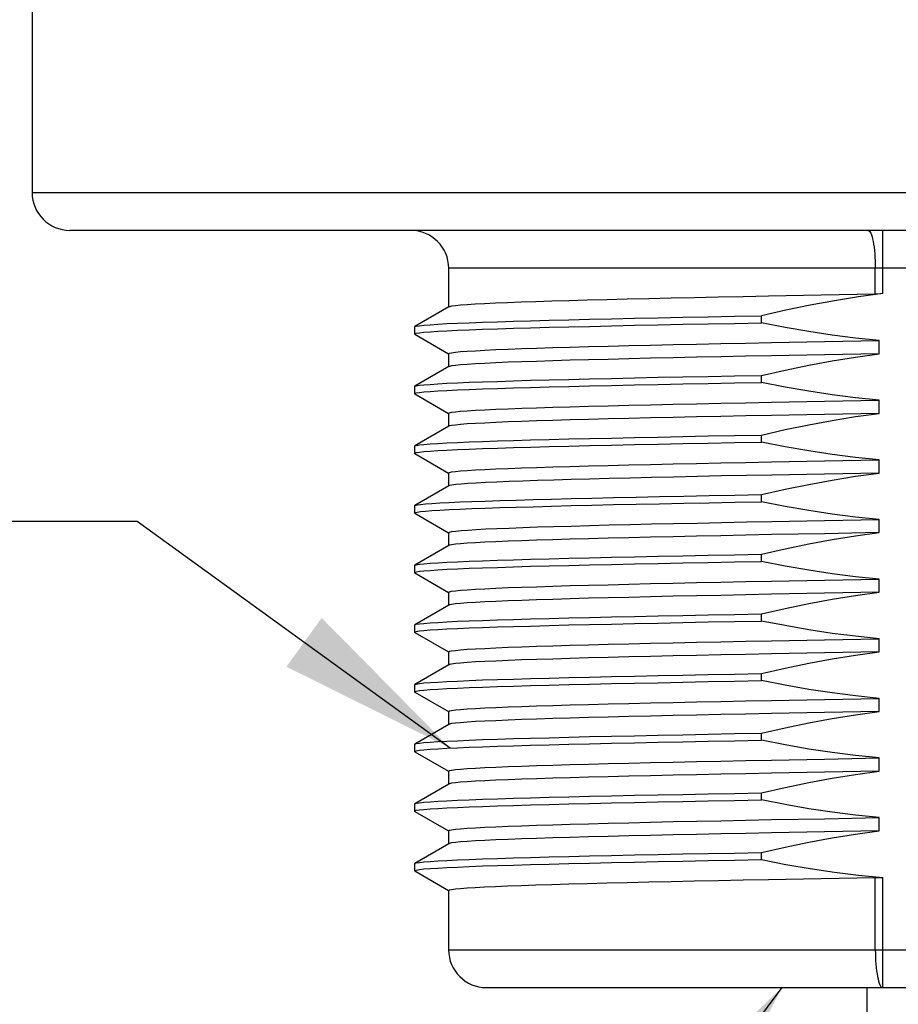
# Model space of a CAD drawing. Units: inches. Extents: x 0.4 to 16.6, y 0.6 to 10.4.
# Drawn here: x 5 to 5.9, y 4.7 to 5.8 of the extents above; entities that cross this region are included whole.
import ezdxf

# ---------------------------------------------------------------- set-up
doc = ezdxf.new("R2010")
doc.units = ezdxf.units.IN
doc.header["$LTSCALE"] = 0.935
doc.header["$MEASUREMENT"] = 0
doc.layers.get('0').update_dxf_attribs({"linetype": 'CONTINUOUS'})
doc.layers.add('NOTES', color=7, linetype='CONTINUOUS')
doc.dimstyles.get("Standard").update_dxf_attribs({"dimtxt": 0.1, "dimasz": 0.1875, "dimexe": 0.125, "dimexo": 0.0625, "dimgap": 0.09, "dimtad": 0, "dimtih": 1, "dimtoh": 1, "dimdec": 3, "dimzin": 0, "dimdsep": 46, "dimtxsty": 'STANDARD', "dimblk": '_FILLED', "dimblk1": '_FILLED', "dimblk2": '_FILLED', "dimcen": 0.09, "dimadec": 3, "dimazin": 0, "dimtol": 1, "dimtp": 0.005, "dimtm": 0.005, "dimtfac": 1, "dimtdec": 3, "dimtofl": 0, "dimtmove": 0, "dimatfit": 3, "dimldrblk": '_FILLED', "dimfxl": 1, "dimtolj": 1, "dimtzin": 0, "dimarcsym": 0})

# ---------------------------------------------------------------- blocks, each defined once
blk = doc.blocks.new('_FILLED')
at = {"color": 0, "linetype": 'BYBLOCK'}
blk.add_solid([(0, 0), (-1, 0.1667), (-1, -0.1667)], dxfattribs=at)

msp = doc.modelspace()

# ---------------------------------------------------------------- linework, layer by layer
at = {"color": 7, "linetype": 'CONTINUOUS'}
for p, q in [((5.0482, 6.6208), (5.0482, 5.5736)), ((5.0482, 5.5736), (7.0167, 5.5736)), ((6.9773, 5.5342), (5.0875, 5.5342)), ((5.9325, 5.4684), (5.9325, 5.5342)), ((5.4812, 5.4948), (5.4812, 5.4544)), ((6.546, 5.4948), (5.4812, 5.4948)), ((5.9248, 5.4678), (5.9248, 5.4948)), ((5.9248, 5.4678), (5.8684, 5.4668)), ((5.8684, 5.4668), (5.8138, 5.4658)), ((5.4815, 5.4546), (5.4461, 5.4341)), ((5.8064, 5.438), (5.8064, 5.4454)), ((5.4458, 5.4338), (5.4461, 5.4341)), ((5.4458, 5.4338), (5.4458, 5.4264)), ((5.4461, 5.4262), (5.4458, 5.4264)), ((5.4461, 5.4262), (5.4812, 5.4059)), ((5.8169, 5.4175), (5.8719, 5.4186)), ((5.8719, 5.4186), (5.9287, 5.4196)), ((5.9287, 5.4059), (5.9287, 5.4196)), ((5.4812, 5.406), (5.4812, 5.3924)), ((5.9287, 5.4059), (5.8719, 5.4049)), ((5.8719, 5.4049), (5.8169, 5.4038)), ((5.4815, 5.3926), (5.4461, 5.3721)), ((5.8064, 5.376), (5.8064, 5.3834)), ((5.4458, 5.3718), (5.4461, 5.3721)), ((5.4458, 5.3718), (5.4458, 5.3644)), ((5.4461, 5.3641), (5.4458, 5.3644)), ((5.4461, 5.3641), (5.4812, 5.3439)), ((5.8169, 5.3555), (5.8719, 5.3566)), ((5.8719, 5.3566), (5.9287, 5.3576)), ((5.9287, 5.3439), (5.9287, 5.3576)), ((5.4812, 5.344), (5.4812, 5.3304)), ((5.8719, 5.3429), (5.8169, 5.3418)), ((5.9287, 5.3439), (5.8719, 5.3429)), ((5.4815, 5.3306), (5.4461, 5.3101)), ((5.8064, 5.314), (5.8064, 5.3214)), ((5.4458, 5.3098), (5.4461, 5.3101)), ((5.4458, 5.3098), (5.4458, 5.3024)), ((5.4461, 5.3021), (5.4458, 5.3024)), ((5.4461, 5.3021), (5.4812, 5.2819)), ((5.8169, 5.2935), (5.8719, 5.2946)), ((5.8719, 5.2946), (5.9287, 5.2956)), ((5.9287, 5.2819), (5.9287, 5.2956)), ((5.4812, 5.282), (5.4812, 5.2684)), ((5.8721, 5.2808), (5.8173, 5.2798)), ((5.9287, 5.2819), (5.8721, 5.2808)), ((5.4815, 5.2686), (5.4461, 5.2481)), ((5.8064, 5.252), (5.8064, 5.2594)), ((5.4458, 5.2478), (5.4461, 5.2481)), ((5.4458, 5.2478), (5.4458, 5.2404)), ((5.4461, 5.2401), (5.4812, 5.2198)), ((5.8173, 5.2315), (5.8721, 5.2326)), ((5.8721, 5.2326), (5.9287, 5.2336)), ((5.9287, 5.2199), (5.9287, 5.2336)), ((5.4812, 5.22), (5.4812, 5.2064)), ((5.8719, 5.2188), (5.8169, 5.2178)), ((5.9287, 5.2199), (5.8719, 5.2188)), ((5.4815, 5.2066), (5.4461, 5.1861)), ((5.8064, 5.19), (5.8064, 5.1974)), ((5.4458, 5.1858), (5.4461, 5.1861)), ((5.4458, 5.1858), (5.4458, 5.1784)), ((5.4461, 5.1781), (5.4458, 5.1784)), ((5.4461, 5.1781), (5.4812, 5.1578)), ((5.8169, 5.1695), (5.8719, 5.1705)), ((5.8719, 5.1705), (5.9287, 5.1716)), ((5.9287, 5.1579), (5.9287, 5.1716)), ((5.4812, 5.158), (5.4812, 5.1444)), ((5.8719, 5.1568), (5.8169, 5.1558)), ((5.9287, 5.1579), (5.8719, 5.1568)), ((5.4815, 5.1445), (5.4461, 5.1241)), ((5.8064, 5.128), (5.8064, 5.1354)), ((5.4458, 5.1238), (5.4461, 5.1241)), ((5.4458, 5.1238), (5.4458, 5.1164)), ((5.4461, 5.1161), (5.4458, 5.1164)), ((5.4461, 5.1161), (5.4812, 5.0958)), ((5.8719, 5.1085), (5.9287, 5.1096)), ((5.9287, 5.0959), (5.9287, 5.1096)), ((5.8169, 5.1075), (5.8719, 5.1085)), ((5.4812, 5.0959), (5.4812, 5.0824)), ((5.8719, 5.0948), (5.8169, 5.0938)), ((5.9287, 5.0959), (5.8719, 5.0948)), ((5.4815, 5.0825), (5.4461, 5.0621)), ((5.8064, 5.066), (5.8064, 5.0734)), ((5.4458, 5.0618), (5.4461, 5.0621)), ((5.4458, 5.0618), (5.4458, 5.0544)), ((5.4461, 5.0541), (5.4458, 5.0544)), ((5.4461, 5.0541), (5.4812, 5.0338)), ((5.8719, 5.0465), (5.9287, 5.0476)), ((5.9287, 5.0339), (5.9287, 5.0476)), ((5.8169, 5.0455), (5.8719, 5.0465)), ((5.4812, 5.0339), (5.4812, 5.0204)), ((5.8719, 5.0328), (5.8169, 5.0318)), ((5.9287, 5.0339), (5.8719, 5.0328)), ((5.4815, 5.0205), (5.4461, 5.0001)), ((5.8064, 5.004), (5.8064, 5.0114)), ((5.4458, 4.9998), (5.4461, 5.0001)), ((5.4458, 4.9998), (5.4458, 4.9924)), ((5.4461, 4.9921), (5.4458, 4.9924)), ((5.4461, 4.9921), (5.4812, 4.9718)), ((5.8169, 4.9835), (5.8719, 4.9845)), ((5.8719, 4.9845), (5.9287, 4.9856)), ((5.9287, 4.9719), (5.9287, 4.9856)), ((5.4812, 4.9719), (5.4812, 4.9584)), ((5.8719, 4.9708), (5.8169, 4.9698)), ((5.9287, 4.9719), (5.8719, 4.9708)), ((5.4815, 4.9585), (5.4461, 4.938)), ((5.8064, 4.942), (5.8064, 4.9494)), ((5.4458, 4.9378), (5.4461, 4.938)), ((5.4458, 4.9378), (5.4458, 4.9304)), ((5.4461, 4.9301), (5.4458, 4.9304)), ((5.4461, 4.9301), (5.4812, 4.9098)), ((5.8169, 4.9215), (5.8719, 4.9225)), ((5.8719, 4.9225), (5.9287, 4.9236)), ((5.9287, 4.9098), (5.9287, 4.9236)), ((5.4812, 4.9099), (5.4812, 4.8964)), ((5.8719, 4.9088), (5.8169, 4.9077)), ((5.9287, 4.9098), (5.8719, 4.9088)), ((5.4815, 4.8965), (5.4461, 4.876)), ((5.8064, 4.88), (5.8064, 4.8874)), ((5.4458, 4.8758), (5.4461, 4.876)), ((5.4458, 4.8758), (5.4458, 4.8684)), ((5.4461, 4.8681), (5.4458, 4.8684)), ((5.4461, 4.8681), (5.4812, 4.8478)), ((5.8138, 4.8594), (5.8684, 4.8604)), ((5.8684, 4.8604), (5.9248, 4.8615)), ((5.9248, 4.7862), (5.9248, 4.8615)), ((5.9325, 4.7468), (5.9325, 4.8612)), ((5.4812, 4.8479), (5.4812, 4.7862)), ((5.4812, 4.7862), (6.5836, 4.7862)), ((5.5206, 4.7468), (6.5442, 4.7468)), ((5.9159, 4.7468), (5.9159, 4.5869))]:
    msp.add_line(p, q, dxfattribs=at)
for points in [[(5.9172, 5.5342), (5.9179, 5.534), (5.9187, 5.5335), (5.9194, 5.5325), (5.9201, 5.5312), (5.9208, 5.5296), (5.9214, 5.5276), (5.922, 5.5253), (5.9226, 5.5227), (5.9231, 5.5198), (5.9236, 5.5167), (5.9239, 5.5134), (5.9243, 5.5099), (5.9245, 5.5063), (5.9247, 5.5025), (5.9248, 5.4987), (5.9248, 5.4948)], [(5.9325, 5.4684), (5.9074, 5.465), (5.8823, 5.461), (5.8571, 5.4564), (5.8319, 5.4512), (5.8064, 5.4454)], [(5.9325, 5.4684), (5.9299, 5.4681), (5.9274, 5.4679), (5.9248, 5.4678)], [(5.8138, 5.4658), (5.7874, 5.4652), (5.7616, 5.4647), (5.7366, 5.4642), (5.7125, 5.4637), (5.6892, 5.4631), (5.6669, 5.4626), (5.6456, 5.4621), (5.6254, 5.4616), (5.6063, 5.4611), (5.5885, 5.4605), (5.5718, 5.46), (5.5565, 5.4595), (5.5424, 5.459), (5.5298, 5.4585), (5.5185, 5.4579), (5.5087, 5.4574), (5.5004, 5.4569), (5.4935, 5.4564), (5.4882, 5.4558), (5.4843, 5.4553), (5.482, 5.4548), (5.4815, 5.4546)], [(5.4458, 5.4264), (5.446, 5.4267), (5.4476, 5.4272), (5.4508, 5.4277), (5.4556, 5.4282), (5.4619, 5.4288), (5.4699, 5.4293), (5.4793, 5.4298), (5.4903, 5.4303), (5.5027, 5.4308), (5.5166, 5.4313), (5.5319, 5.4319), (5.5485, 5.4324), (5.5665, 5.4329), (5.5857, 5.4334), (5.6062, 5.4339), (5.6278, 5.4344), (5.6505, 5.4349), (5.6743, 5.4355), (5.6991, 5.436), (5.7247, 5.4365), (5.7512, 5.437), (5.7785, 5.4375), (5.8064, 5.438)], [(5.4461, 5.4341), (5.4476, 5.4346), (5.4508, 5.4351), (5.4556, 5.4356), (5.4619, 5.4361), (5.4699, 5.4367), (5.4793, 5.4372), (5.4903, 5.4377), (5.5027, 5.4382), (5.5166, 5.4387), (5.5319, 5.4392), (5.5485, 5.4398), (5.5665, 5.4403), (5.5857, 5.4408), (5.6062, 5.4413), (5.6278, 5.4418), (5.6505, 5.4423), (5.6743, 5.4428), (5.6991, 5.4434), (5.7247, 5.4439), (5.7512, 5.4444), (5.7785, 5.4449), (5.8064, 5.4454)], [(5.9287, 5.4196), (5.9044, 5.4221), (5.88, 5.4252), (5.8556, 5.4289), (5.8311, 5.4332), (5.8064, 5.438)], [(5.4812, 5.406), (5.482, 5.4065), (5.4843, 5.407), (5.4882, 5.4076), (5.4936, 5.4081), (5.5006, 5.4086), (5.509, 5.4091), (5.5189, 5.4097), (5.5303, 5.4102), (5.5431, 5.4107), (5.5572, 5.4112), (5.5727, 5.4118), (5.5895, 5.4123), (5.6076, 5.4128), (5.6268, 5.4133), (5.6472, 5.4139), (5.6687, 5.4144), (5.6912, 5.4149), (5.7147, 5.4154), (5.7391, 5.4159), (5.7643, 5.4165), (5.7902, 5.417), (5.8169, 5.4175)], [(5.8064, 5.3834), (5.8311, 5.389), (5.8557, 5.3941), (5.8801, 5.3986), (5.9044, 5.4025), (5.9287, 5.4059)], [(5.8169, 5.4038), (5.7902, 5.4033), (5.7643, 5.4028), (5.7391, 5.4022), (5.7147, 5.4017), (5.6912, 5.4012), (5.6687, 5.4007), (5.6472, 5.4001), (5.6268, 5.3996), (5.6076, 5.3991), (5.5895, 5.3986), (5.5727, 5.398), (5.5572, 5.3975), (5.5431, 5.397), (5.5303, 5.3965), (5.5189, 5.3959), (5.509, 5.3954), (5.5006, 5.3949), (5.4936, 5.3944), (5.4882, 5.3938), (5.4843, 5.3933), (5.482, 5.3928), (5.4815, 5.3926)], [(5.4458, 5.3644), (5.446, 5.3647), (5.4476, 5.3652), (5.4508, 5.3657), (5.4556, 5.3662), (5.4619, 5.3668), (5.4699, 5.3673), (5.4793, 5.3678), (5.4903, 5.3683), (5.5027, 5.3688), (5.5166, 5.3693), (5.5319, 5.3698), (5.5485, 5.3704), (5.5665, 5.3709), (5.5857, 5.3714), (5.6062, 5.3719), (5.6278, 5.3724), (5.6505, 5.3729), (5.6743, 5.3735), (5.6991, 5.374), (5.7247, 5.3745), (5.7512, 5.375), (5.7785, 5.3755), (5.8064, 5.376)], [(5.4461, 5.3721), (5.4476, 5.3726), (5.4508, 5.3731), (5.4556, 5.3736), (5.4619, 5.3741), (5.4699, 5.3747), (5.4793, 5.3752), (5.4903, 5.3757), (5.5027, 5.3762), (5.5166, 5.3767), (5.5319, 5.3772), (5.5485, 5.3777), (5.5665, 5.3783), (5.5857, 5.3788), (5.6062, 5.3793), (5.6278, 5.3798), (5.6505, 5.3803), (5.6743, 5.3808), (5.6991, 5.3814), (5.7247, 5.3819), (5.7512, 5.3824), (5.7785, 5.3829), (5.8064, 5.3834)], [(5.9287, 5.3576), (5.9044, 5.3601), (5.88, 5.3632), (5.8556, 5.3669), (5.8311, 5.3712), (5.8064, 5.376)], [(5.4812, 5.344), (5.482, 5.3445), (5.4843, 5.345), (5.4882, 5.3455), (5.4936, 5.3461), (5.5006, 5.3466), (5.509, 5.3471), (5.5189, 5.3476), (5.5303, 5.3482), (5.5431, 5.3487), (5.5572, 5.3492), (5.5727, 5.3497), (5.5895, 5.3503), (5.6076, 5.3508), (5.6268, 5.3513), (5.6472, 5.3518), (5.6687, 5.3524), (5.6912, 5.3529), (5.7147, 5.3534), (5.7391, 5.3539), (5.7643, 5.3545), (5.7902, 5.355), (5.8169, 5.3555)], [(5.8169, 5.3418), (5.7902, 5.3413), (5.7643, 5.3408), (5.7391, 5.3402), (5.7147, 5.3397), (5.6912, 5.3392), (5.6687, 5.3387), (5.6472, 5.3381), (5.6268, 5.3376), (5.6076, 5.3371), (5.5895, 5.3366), (5.5727, 5.336), (5.5572, 5.3355), (5.5431, 5.335), (5.5303, 5.3345), (5.5189, 5.3339), (5.509, 5.3334), (5.5006, 5.3329), (5.4936, 5.3324), (5.4882, 5.3318), (5.4843, 5.3313), (5.482, 5.3308), (5.4815, 5.3306)], [(5.8064, 5.3214), (5.8311, 5.327), (5.8557, 5.3321), (5.8801, 5.3366), (5.9044, 5.3405), (5.9287, 5.3439)], [(5.4458, 5.3024), (5.446, 5.3027), (5.4476, 5.3032), (5.4508, 5.3037), (5.4556, 5.3042), (5.4619, 5.3047), (5.4699, 5.3053), (5.4793, 5.3058), (5.4903, 5.3063), (5.5027, 5.3068), (5.5166, 5.3073), (5.5319, 5.3078), (5.5485, 5.3084), (5.5665, 5.3089), (5.5857, 5.3094), (5.6062, 5.3099), (5.6278, 5.3104), (5.6505, 5.3109), (5.6743, 5.3114), (5.6991, 5.312), (5.7247, 5.3125), (5.7512, 5.313), (5.7785, 5.3135), (5.8064, 5.314)], [(5.4461, 5.3101), (5.4476, 5.3106), (5.4508, 5.3111), (5.4556, 5.3116), (5.4619, 5.3121), (5.4699, 5.3126), (5.4793, 5.3132), (5.4903, 5.3137), (5.5027, 5.3142), (5.5166, 5.3147), (5.5319, 5.3152), (5.5485, 5.3157), (5.5665, 5.3163), (5.5857, 5.3168), (5.6062, 5.3173), (5.6278, 5.3178), (5.6505, 5.3183), (5.6743, 5.3188), (5.6991, 5.3193), (5.7247, 5.3199), (5.7512, 5.3204), (5.7785, 5.3209), (5.8064, 5.3214)], [(5.9287, 5.2956), (5.9044, 5.2981), (5.88, 5.3012), (5.8556, 5.3049), (5.8311, 5.3092), (5.8064, 5.314)], [(5.4812, 5.282), (5.482, 5.2825), (5.4843, 5.283), (5.4882, 5.2835), (5.4936, 5.2841), (5.5006, 5.2846), (5.509, 5.2851), (5.5189, 5.2856), (5.5303, 5.2862), (5.5431, 5.2867), (5.5572, 5.2872), (5.5727, 5.2877), (5.5895, 5.2883), (5.6076, 5.2888), (5.6268, 5.2893), (5.6472, 5.2898), (5.6687, 5.2904), (5.6912, 5.2909), (5.7147, 5.2914), (5.7391, 5.2919), (5.7643, 5.2925), (5.7902, 5.293), (5.8169, 5.2935)], [(5.8173, 5.2798), (5.7908, 5.2793), (5.7649, 5.2788), (5.7398, 5.2782), (5.7155, 5.2777), (5.6921, 5.2772), (5.6696, 5.2767), (5.6482, 5.2761), (5.6278, 5.2756), (5.6086, 5.2751), (5.5905, 5.2746), (5.5737, 5.2741), (5.5582, 5.2735), (5.544, 5.273), (5.5312, 5.2725), (5.5198, 5.272), (5.5098, 5.2714), (5.5012, 5.2709), (5.4942, 5.2704), (5.4887, 5.2699), (5.4847, 5.2694), (5.4822, 5.2688), (5.4815, 5.2686)], [(5.8064, 5.2594), (5.8311, 5.265), (5.8557, 5.2701), (5.8801, 5.2746), (5.9044, 5.2785), (5.9287, 5.2819)], [(5.4458, 5.2404), (5.4463, 5.2408), (5.4484, 5.2413), (5.452, 5.2419), (5.4572, 5.2424), (5.4638, 5.2429), (5.472, 5.2434), (5.4817, 5.2439), (5.4928, 5.2444), (5.5054, 5.2449), (5.5193, 5.2454), (5.5346, 5.2459), (5.5513, 5.2464), (5.5692, 5.2469), (5.5883, 5.2474), (5.6086, 5.248), (5.6301, 5.2485), (5.6526, 5.249), (5.6761, 5.2495), (5.7005, 5.25), (5.7259, 5.2505), (5.752, 5.251), (5.7789, 5.2515), (5.8064, 5.252)], [(5.4461, 5.2481), (5.4463, 5.2482), (5.4484, 5.2487), (5.452, 5.2492), (5.4572, 5.2497), (5.4638, 5.2503), (5.472, 5.2508), (5.4817, 5.2513), (5.4928, 5.2518), (5.5054, 5.2523), (5.5193, 5.2528), (5.5346, 5.2533), (5.5513, 5.2538), (5.5692, 5.2543), (5.5883, 5.2548), (5.6086, 5.2553), (5.6301, 5.2558), (5.6526, 5.2564), (5.6761, 5.2569), (5.7005, 5.2574), (5.7259, 5.2579), (5.752, 5.2584), (5.7789, 5.2589), (5.8064, 5.2594)], [(5.9287, 5.2336), (5.9044, 5.2361), (5.88, 5.2392), (5.8556, 5.2429), (5.8311, 5.2472), (5.8064, 5.252)], [(5.4461, 5.2401), (5.4458, 5.2403), (5.4458, 5.2404)], [(5.4812, 5.22), (5.4812, 5.22), (5.4822, 5.2205), (5.4847, 5.2211), (5.4887, 5.2216), (5.4942, 5.2221), (5.5012, 5.2226), (5.5098, 5.2231), (5.5198, 5.2237), (5.5312, 5.2242), (5.544, 5.2247), (5.5582, 5.2252), (5.5737, 5.2258), (5.5905, 5.2263), (5.6086, 5.2268), (5.6278, 5.2273), (5.6482, 5.2279), (5.6696, 5.2284), (5.6921, 5.2289), (5.7155, 5.2294), (5.7398, 5.2299), (5.7649, 5.2305), (5.7908, 5.231), (5.8173, 5.2315)], [(5.8169, 5.2178), (5.7902, 5.2173), (5.7643, 5.2167), (5.7391, 5.2162), (5.7147, 5.2157), (5.6912, 5.2152), (5.6687, 5.2146), (5.6472, 5.2141), (5.6268, 5.2136), (5.6076, 5.2131), (5.5895, 5.2125), (5.5727, 5.212), (5.5572, 5.2115), (5.5431, 5.211), (5.5303, 5.2104), (5.5189, 5.2099), (5.509, 5.2094), (5.5006, 5.2089), (5.4936, 5.2083), (5.4882, 5.2078), (5.4843, 5.2073), (5.482, 5.2068), (5.4815, 5.2066)], [(5.8064, 5.1974), (5.8311, 5.203), (5.8557, 5.2081), (5.8801, 5.2126), (5.9044, 5.2165), (5.9287, 5.2199)], [(5.4461, 5.1861), (5.4476, 5.1866), (5.4508, 5.1871), (5.4556, 5.1876), (5.4619, 5.1881), (5.4699, 5.1886), (5.4793, 5.1891), (5.4903, 5.1897), (5.5027, 5.1902), (5.5166, 5.1907), (5.5319, 5.1912), (5.5485, 5.1917), (5.5665, 5.1922), (5.5857, 5.1928), (5.6062, 5.1933), (5.6278, 5.1938), (5.6505, 5.1943), (5.6743, 5.1948), (5.6991, 5.1953), (5.7247, 5.1958), (5.7512, 5.1964), (5.7785, 5.1969), (5.8064, 5.1974)], [(5.4458, 5.1784), (5.446, 5.1787), (5.4476, 5.1792), (5.4508, 5.1797), (5.4556, 5.1802), (5.4619, 5.1807), (5.4699, 5.1812), (5.4793, 5.1818), (5.4903, 5.1823), (5.5027, 5.1828), (5.5166, 5.1833), (5.5319, 5.1838), (5.5485, 5.1843), (5.5665, 5.1849), (5.5857, 5.1854), (5.6062, 5.1859), (5.6278, 5.1864), (5.6505, 5.1869), (5.6743, 5.1874), (5.6991, 5.1879), (5.7247, 5.1885), (5.7512, 5.189), (5.7785, 5.1895), (5.8064, 5.19)], [(5.9287, 5.1716), (5.9044, 5.1741), (5.88, 5.1772), (5.8556, 5.1809), (5.8311, 5.1852), (5.8064, 5.19)], [(5.4812, 5.158), (5.482, 5.1585), (5.4843, 5.159), (5.4882, 5.1595), (5.4936, 5.1601), (5.5006, 5.1606), (5.509, 5.1611), (5.5189, 5.1616), (5.5303, 5.1621), (5.5431, 5.1627), (5.5572, 5.1632), (5.5727, 5.1637), (5.5895, 5.1642), (5.6076, 5.1648), (5.6268, 5.1653), (5.6472, 5.1658), (5.6687, 5.1663), (5.6912, 5.1669), (5.7147, 5.1674), (5.7391, 5.1679), (5.7643, 5.1684), (5.7902, 5.169), (5.8169, 5.1695)], [(5.8169, 5.1558), (5.7902, 5.1553), (5.7643, 5.1547), (5.7391, 5.1542), (5.7147, 5.1537), (5.6912, 5.1532), (5.6687, 5.1526), (5.6472, 5.1521), (5.6268, 5.1516), (5.6076, 5.1511), (5.5895, 5.1505), (5.5727, 5.15), (5.5572, 5.1495), (5.5431, 5.149), (5.5303, 5.1484), (5.5189, 5.1479), (5.509, 5.1474), (5.5006, 5.1469), (5.4936, 5.1463), (5.4882, 5.1458), (5.4843, 5.1453), (5.482, 5.1448), (5.4815, 5.1445)], [(5.8064, 5.1354), (5.8311, 5.141), (5.8556, 5.1461), (5.88, 5.1506), (5.9044, 5.1545), (5.9287, 5.1579)], [(5.4461, 5.1241), (5.4476, 5.1246), (5.4508, 5.1251), (5.4556, 5.1256), (5.4619, 5.1261), (5.4699, 5.1266), (5.4793, 5.1271), (5.4903, 5.1277), (5.5027, 5.1282), (5.5166, 5.1287), (5.5319, 5.1292), (5.5485, 5.1297), (5.5665, 5.1302), (5.5857, 5.1307), (5.6062, 5.1313), (5.6278, 5.1318), (5.6505, 5.1323), (5.6743, 5.1328), (5.6991, 5.1333), (5.7247, 5.1338), (5.7512, 5.1344), (5.7785, 5.1349), (5.8064, 5.1354)], [(5.4458, 5.1164), (5.446, 5.1167), (5.4476, 5.1172), (5.4508, 5.1177), (5.4556, 5.1182), (5.4619, 5.1187), (5.4699, 5.1192), (5.4793, 5.1198), (5.4903, 5.1203), (5.5027, 5.1208), (5.5166, 5.1213), (5.5319, 5.1218), (5.5485, 5.1223), (5.5665, 5.1228), (5.5857, 5.1234), (5.6062, 5.1239), (5.6278, 5.1244), (5.6505, 5.1249), (5.6743, 5.1254), (5.6991, 5.1259), (5.7247, 5.1265), (5.7512, 5.127), (5.7785, 5.1275), (5.8064, 5.128)], [(5.9287, 5.1096), (5.9044, 5.1121), (5.88, 5.1152), (5.8556, 5.1189), (5.8311, 5.1232), (5.8064, 5.128)], [(5.4812, 5.0959), (5.482, 5.0965), (5.4843, 5.097), (5.4882, 5.0975), (5.4936, 5.098), (5.5006, 5.0986), (5.509, 5.0991), (5.5189, 5.0996), (5.5303, 5.1001), (5.5431, 5.1007), (5.5572, 5.1012), (5.5727, 5.1017), (5.5895, 5.1022), (5.6076, 5.1028), (5.6268, 5.1033), (5.6472, 5.1038), (5.6687, 5.1043), (5.6912, 5.1049), (5.7147, 5.1054), (5.7391, 5.1059), (5.7643, 5.1064), (5.7902, 5.107), (5.8169, 5.1075)], [(5.8169, 5.0938), (5.7902, 5.0932), (5.7643, 5.0927), (5.7391, 5.0922), (5.7147, 5.0917), (5.6912, 5.0911), (5.6687, 5.0906), (5.6472, 5.0901), (5.6268, 5.0896), (5.6076, 5.0891), (5.5895, 5.0885), (5.5727, 5.088), (5.5572, 5.0875), (5.5431, 5.087), (5.5303, 5.0864), (5.5189, 5.0859), (5.509, 5.0854), (5.5006, 5.0849), (5.4936, 5.0843), (5.4882, 5.0838), (5.4843, 5.0833), (5.482, 5.0828), (5.4815, 5.0825)], [(5.8064, 5.0734), (5.8311, 5.079), (5.8557, 5.0841), (5.8801, 5.0886), (5.9044, 5.0925), (5.9287, 5.0959)], [(5.4461, 5.0621), (5.4476, 5.0625), (5.4508, 5.0631), (5.4556, 5.0636), (5.4619, 5.0641), (5.4699, 5.0646), (5.4793, 5.0651), (5.4903, 5.0656), (5.5027, 5.0662), (5.5166, 5.0667), (5.5319, 5.0672), (5.5485, 5.0677), (5.5665, 5.0682), (5.5857, 5.0687), (5.6062, 5.0693), (5.6278, 5.0698), (5.6505, 5.0703), (5.6743, 5.0708), (5.6991, 5.0713), (5.7247, 5.0718), (5.7512, 5.0723), (5.7785, 5.0729), (5.8064, 5.0734)], [(5.4458, 5.0544), (5.446, 5.0547), (5.4476, 5.0552), (5.4508, 5.0557), (5.4556, 5.0562), (5.4619, 5.0567), (5.4699, 5.0572), (5.4793, 5.0577), (5.4903, 5.0583), (5.5027, 5.0588), (5.5166, 5.0593), (5.5319, 5.0598), (5.5485, 5.0603), (5.5665, 5.0608), (5.5857, 5.0614), (5.6062, 5.0619), (5.6278, 5.0624), (5.6505, 5.0629), (5.6743, 5.0634), (5.6991, 5.0639), (5.7247, 5.0644), (5.7512, 5.065), (5.7785, 5.0655), (5.8064, 5.066)], [(5.9287, 5.0476), (5.9044, 5.0501), (5.88, 5.0532), (5.8556, 5.0569), (5.8311, 5.0612), (5.8064, 5.066)], [(5.4812, 5.0339), (5.482, 5.0345), (5.4843, 5.035), (5.4882, 5.0355), (5.4936, 5.036), (5.5006, 5.0366), (5.509, 5.0371), (5.5189, 5.0376), (5.5303, 5.0381), (5.5431, 5.0387), (5.5572, 5.0392), (5.5727, 5.0397), (5.5895, 5.0402), (5.6076, 5.0408), (5.6268, 5.0413), (5.6472, 5.0418), (5.6687, 5.0423), (5.6912, 5.0429), (5.7147, 5.0434), (5.7391, 5.0439), (5.7643, 5.0444), (5.7902, 5.0449), (5.8169, 5.0455)], [(5.8169, 5.0318), (5.7902, 5.0312), (5.7643, 5.0307), (5.7391, 5.0302), (5.7147, 5.0297), (5.6912, 5.0291), (5.6687, 5.0286), (5.6472, 5.0281), (5.6268, 5.0276), (5.6076, 5.027), (5.5895, 5.0265), (5.5727, 5.026), (5.5572, 5.0255), (5.5431, 5.0249), (5.5303, 5.0244), (5.5189, 5.0239), (5.509, 5.0234), (5.5006, 5.0228), (5.4936, 5.0223), (5.4882, 5.0218), (5.4843, 5.0213), (5.482, 5.0208), (5.4815, 5.0205)], [(5.8064, 5.0114), (5.8311, 5.017), (5.8557, 5.0221), (5.8801, 5.0266), (5.9044, 5.0305), (5.9287, 5.0339)], [(5.4461, 5.0001), (5.4476, 5.0005), (5.4508, 5.0011), (5.4556, 5.0016), (5.4619, 5.0021), (5.4699, 5.0026), (5.4793, 5.0031), (5.4903, 5.0036), (5.5027, 5.0042), (5.5166, 5.0047), (5.5319, 5.0052), (5.5485, 5.0057), (5.5665, 5.0062), (5.5857, 5.0067), (5.6062, 5.0072), (5.6278, 5.0078), (5.6505, 5.0083), (5.6743, 5.0088), (5.6991, 5.0093), (5.7247, 5.0098), (5.7512, 5.0103), (5.7785, 5.0109), (5.8064, 5.0114)], [(5.4458, 4.9924), (5.446, 4.9926), (5.4476, 4.9932), (5.4508, 4.9937), (5.4556, 4.9942), (5.4619, 4.9947), (5.4699, 4.9952), (5.4793, 4.9957), (5.4903, 4.9963), (5.5027, 4.9968), (5.5166, 4.9973), (5.5319, 4.9978), (5.5485, 4.9983), (5.5665, 4.9988), (5.5857, 4.9993), (5.6062, 4.9999), (5.6278, 5.0004), (5.6505, 5.0009), (5.6743, 5.0014), (5.6991, 5.0019), (5.7247, 5.0024), (5.7512, 5.003), (5.7785, 5.0035), (5.8064, 5.004)], [(5.9287, 4.9856), (5.9044, 4.9881), (5.88, 4.9912), (5.8556, 4.9949), (5.8311, 4.9992), (5.8064, 5.004)], [(5.4812, 4.9719), (5.482, 4.9725), (5.4843, 4.973), (5.4882, 4.9735), (5.4936, 4.974), (5.5006, 4.9746), (5.509, 4.9751), (5.5189, 4.9756), (5.5303, 4.9761), (5.5431, 4.9766), (5.5572, 4.9772), (5.5727, 4.9777), (5.5895, 4.9782), (5.6076, 4.9787), (5.6268, 4.9793), (5.6472, 4.9798), (5.6687, 4.9803), (5.6912, 4.9808), (5.7147, 4.9814), (5.7391, 4.9819), (5.7643, 4.9824), (5.7902, 4.9829), (5.8169, 4.9835)], [(5.8169, 4.9698), (5.7902, 4.9692), (5.7643, 4.9687), (5.7391, 4.9682), (5.7147, 4.9677), (5.6912, 4.9671), (5.6687, 4.9666), (5.6472, 4.9661), (5.6268, 4.9656), (5.6076, 4.965), (5.5895, 4.9645), (5.5727, 4.964), (5.5572, 4.9635), (5.5431, 4.9629), (5.5303, 4.9624), (5.5189, 4.9619), (5.509, 4.9614), (5.5006, 4.9608), (5.4936, 4.9603), (5.4882, 4.9598), (5.4843, 4.9593), (5.482, 4.9587), (5.4815, 4.9585)], [(5.8064, 4.9494), (5.8311, 4.955), (5.8557, 4.96), (5.8801, 4.9646), (5.9044, 4.9685), (5.9287, 4.9719)], [(5.4461, 4.938), (5.4476, 4.9385), (5.4508, 4.939), (5.4556, 4.9396), (5.4619, 4.9401), (5.4699, 4.9406), (5.4793, 4.9411), (5.4903, 4.9416), (5.5027, 4.9421), (5.5166, 4.9427), (5.5319, 4.9432), (5.5485, 4.9437), (5.5665, 4.9442), (5.5857, 4.9447), (5.6062, 4.9452), (5.6278, 4.9458), (5.6505, 4.9463), (5.6743, 4.9468), (5.6991, 4.9473), (5.7247, 4.9478), (5.7512, 4.9483), (5.7785, 4.9488), (5.8064, 4.9494)], [(5.4458, 4.9304), (5.446, 4.9306), (5.4476, 4.9312), (5.4508, 4.9317), (5.4556, 4.9322), (5.4619, 4.9327), (5.4699, 4.9332), (5.4793, 4.9337), (5.4903, 4.9342), (5.5027, 4.9348), (5.5166, 4.9353), (5.5319, 4.9358), (5.5485, 4.9363), (5.5665, 4.9368), (5.5857, 4.9373), (5.6062, 4.9379), (5.6278, 4.9384), (5.6505, 4.9389), (5.6743, 4.9394), (5.6991, 4.9399), (5.7247, 4.9404), (5.7512, 4.9409), (5.7785, 4.9415), (5.8064, 4.942)], [(5.9287, 4.9236), (5.9044, 4.9261), (5.88, 4.9292), (5.8556, 4.9329), (5.8311, 4.9371), (5.8064, 4.942)], [(5.4812, 4.9099), (5.482, 4.9104), (5.4843, 4.911), (5.4882, 4.9115), (5.4936, 4.912), (5.5006, 4.9125), (5.509, 4.9131), (5.5189, 4.9136), (5.5303, 4.9141), (5.5431, 4.9146), (5.5572, 4.9152), (5.5727, 4.9157), (5.5895, 4.9162), (5.6076, 4.9167), (5.6268, 4.9173), (5.6472, 4.9178), (5.6687, 4.9183), (5.6912, 4.9188), (5.7147, 4.9194), (5.7391, 4.9199), (5.7643, 4.9204), (5.7902, 4.9209), (5.8169, 4.9215)], [(5.8169, 4.9077), (5.7902, 4.9072), (5.7643, 4.9067), (5.7391, 4.9062), (5.7147, 4.9056), (5.6912, 4.9051), (5.6687, 4.9046), (5.6472, 4.9041), (5.6268, 4.9036), (5.6076, 4.903), (5.5895, 4.9025), (5.5727, 4.902), (5.5572, 4.9015), (5.5431, 4.9009), (5.5303, 4.9004), (5.5189, 4.8999), (5.509, 4.8994), (5.5006, 4.8988), (5.4936, 4.8983), (5.4882, 4.8978), (5.4843, 4.8973), (5.482, 4.8967), (5.4815, 4.8965)], [(5.8064, 4.8874), (5.8311, 4.893), (5.8557, 4.898), (5.8801, 4.9025), (5.9044, 4.9065), (5.9287, 4.9098)], [(5.4461, 4.876), (5.4476, 4.8765), (5.4508, 4.877), (5.4556, 4.8776), (5.4619, 4.8781), (5.4699, 4.8786), (5.4793, 4.8791), (5.4903, 4.8796), (5.5027, 4.8801), (5.5166, 4.8807), (5.5319, 4.8812), (5.5485, 4.8817), (5.5665, 4.8822), (5.5857, 4.8827), (5.6062, 4.8832), (5.6278, 4.8837), (5.6505, 4.8843), (5.6743, 4.8848), (5.6991, 4.8853), (5.7247, 4.8858), (5.7512, 4.8863), (5.7785, 4.8868), (5.8064, 4.8874)], [(5.4458, 4.8684), (5.446, 4.8686), (5.4476, 4.8691), (5.4508, 4.8697), (5.4556, 4.8702), (5.4619, 4.8707), (5.4699, 4.8712), (5.4793, 4.8717), (5.4903, 4.8722), (5.5027, 4.8728), (5.5166, 4.8733), (5.5319, 4.8738), (5.5485, 4.8743), (5.5665, 4.8748), (5.5857, 4.8753), (5.6062, 4.8758), (5.6278, 4.8764), (5.6505, 4.8769), (5.6743, 4.8774), (5.6991, 4.8779), (5.7247, 4.8784), (5.7512, 4.8789), (5.7785, 4.8795), (5.8064, 4.88)], [(5.8064, 4.88), (5.8319, 4.875), (5.8572, 4.8706), (5.8824, 4.8669), (5.9075, 4.8637), (5.9325, 4.8612)], [(5.4812, 4.8479), (5.482, 4.8484), (5.4843, 4.849), (5.4882, 4.8495), (5.4935, 4.85), (5.5004, 4.8505), (5.5087, 4.851), (5.5185, 4.8516), (5.5298, 4.8521), (5.5424, 4.8526), (5.5565, 4.8531), (5.5718, 4.8537), (5.5885, 4.8542), (5.6063, 4.8547), (5.6254, 4.8552), (5.6456, 4.8557), (5.6669, 4.8563), (5.6892, 4.8568), (5.7125, 4.8573), (5.7366, 4.8578), (5.7616, 4.8583), (5.7874, 4.8589), (5.8138, 4.8594)], [(5.9248, 4.8615), (5.9274, 4.8615), (5.93, 4.8614), (5.9325, 4.8612)], [(5.9248, 4.7862), (5.9249, 4.7823), (5.925, 4.7785), (5.9252, 4.7748), (5.9254, 4.7711), (5.9258, 4.7676), (5.9261, 4.7643), (5.9266, 4.7612), (5.9271, 4.7583), (5.9277, 4.7558), (5.9283, 4.7535), (5.9289, 4.7515), (5.9296, 4.7498), (5.9303, 4.7485), (5.931, 4.7476), (5.9318, 4.747), (5.9325, 4.7468)]]:
    msp.add_lwpolyline(points, dxfattribs=at)
for centre, start, end in [((5.0875, 5.5736), 180, 270), ((5.4419, 5.4948), 0, 90), ((5.5206, 4.7862), 180, 270)]:
    msp.add_arc(centre, 0.0394, start, end, dxfattribs=at)

# ---------------------------------------------------------------- leaders
at = {"layer": 'NOTES', "color": 7, "linetype": 'CONTINUOUS'}
for points in [[(5.4828, 4.9959), (5.1575, 5.2314), (4.9075, 5.2314)], [(5.8278, 4.7468), (5.6121, 4.4611), (5.3621, 4.4611)]]:
    msp.add_leader(points, dimstyle='STANDARD', override={"dimtad": 0}, dxfattribs=at)

doc.saveas('drawing.dxf')
